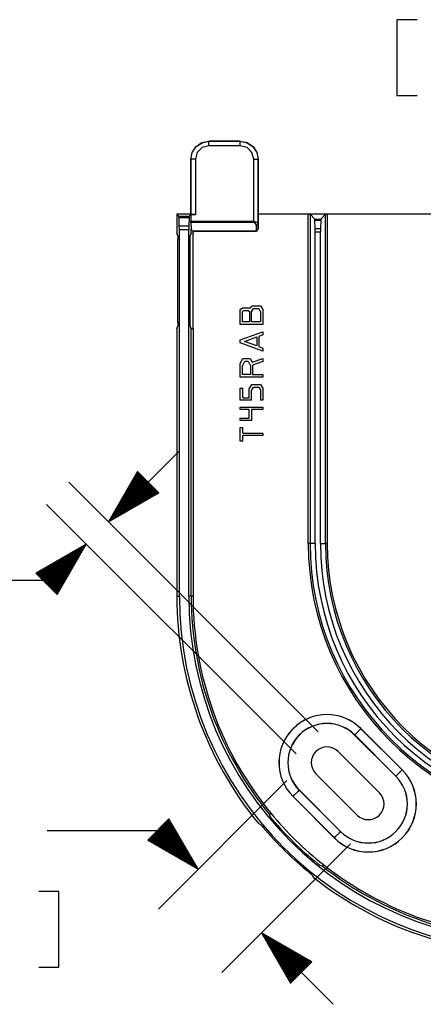
# Model space of a CAD drawing. Extents: x 0 to 11, y 0 to 8.5.
# Drawn here: x 1.4 to 2.3, y 3.6 to 5.8 of the extents above; entities that cross this region are included whole.
import ezdxf

# ---------------------------------------------------------------- set-up
doc = ezdxf.new("R2010")
doc.units = 0
doc.header["$MEASUREMENT"] = 0
doc.layers.add('TFR-ISO', color=7, linetype='Continuous')

msp = doc.modelspace()

# ---------------------------------------------------------------- linework, layer by layer
at = {"layer": 'TFR-ISO', "color": 4, "linetype": 'Continuous'}
for p, q in [((2.242415, 5.819608), (2.242415, 5.650858)), ((2.287415, 5.819608), (2.242415, 5.819608)), ((2.242415, 5.650858), (2.287415, 5.650858)), ((1.490074, 3.878644), (1.445074, 3.878644)), ((1.490074, 3.709894), (1.490074, 3.878644)), ((1.445074, 3.709894), (1.490074, 3.709894))]:
    msp.add_line(p, q, dxfattribs=at)
at = {"layer": 'TFR-ISO', "color": 7, "linetype": 'Continuous'}
for p, q in [((1.808623, 5.545887), (1.82393, 5.548931)), ((1.808712, 5.545798), (1.824018, 5.548843)), ((1.893933, 5.548931), (1.82393, 5.548931)), ((1.82393, 5.548931), (1.824018, 5.548843)), ((1.824018, 5.548843), (1.893845, 5.548843)), ((1.824018, 5.545884), (1.824018, 5.548843)), ((1.893845, 5.548843), (1.893933, 5.548931)), ((1.893845, 5.548843), (1.909152, 5.545798)), ((1.893845, 5.545884), (1.893845, 5.548843)), ((1.893933, 5.548931), (1.90924, 5.545887)), ((1.786977, 5.52424), (1.795647, 5.537216)), ((1.787065, 5.524151), (1.795735, 5.537127)), ((1.795647, 5.537216), (1.808623, 5.545887)), ((1.795735, 5.537127), (1.808712, 5.545798)), ((1.809019, 5.534824), (1.798038, 5.523844)), ((1.824018, 5.538843), (1.809019, 5.534824)), ((1.824018, 5.538843), (1.824018, 5.545884)), ((1.893845, 5.538843), (1.824018, 5.538843)), ((1.893845, 5.538843), (1.893845, 5.545884)), ((1.908845, 5.534824), (1.893845, 5.538843)), ((1.919825, 5.523844), (1.908845, 5.534824)), ((1.909152, 5.545798), (1.922128, 5.537127)), ((1.90924, 5.545887), (1.922217, 5.537216)), ((1.922128, 5.537127), (1.930799, 5.524151)), ((1.922217, 5.537216), (1.930887, 5.52424)), ((1.783932, 5.508933), (1.786977, 5.52424)), ((1.783932, 5.508933), (1.783932, 5.386448)), ((1.78402, 5.508844), (1.783932, 5.508933)), ((1.78402, 5.508844), (1.787065, 5.524151)), ((1.78402, 5.386096), (1.78402, 5.508844)), ((1.786979, 5.508844), (1.78402, 5.508844)), ((1.79402, 5.508844), (1.786979, 5.508844)), ((1.798038, 5.523844), (1.79402, 5.508844)), ((1.79402, 5.508844), (1.79402, 5.38575)), ((1.923844, 5.508844), (1.919825, 5.523844)), ((1.923844, 5.370752), (1.923844, 5.508844)), ((1.923844, 5.508844), (1.930884, 5.508844)), ((1.930799, 5.524151), (1.933844, 5.508844)), ((1.930884, 5.508844), (1.933844, 5.508844)), ((1.930887, 5.52424), (1.933932, 5.508933)), ((1.933932, 5.508933), (1.933844, 5.508844)), ((1.933844, 5.508844), (1.933844, 5.364752)), ((1.933932, 5.386448), (1.933932, 5.508933)), ((1.752787, 5.386448), (1.757298, 5.381938)), ((1.752787, 5.386448), (1.752787, 5.34398)), ((1.783932, 5.386448), (1.752787, 5.386448)), ((1.757298, 5.381938), (1.780277, 5.381938)), ((1.757585, 5.378281), (1.757298, 5.381938)), ((1.758187, 5.360418), (1.757585, 5.378281)), ((1.77999, 5.378281), (1.757585, 5.378281)), ((1.77999, 5.378281), (1.779387, 5.360418)), ((1.780277, 5.381938), (1.77999, 5.378281)), ((1.784089, 5.38575), (1.780277, 5.381938)), ((1.78402, 5.386096), (1.783932, 5.386448)), ((1.786979, 5.385851), (1.78402, 5.386096)), ((1.784089, 5.38575), (1.79402, 5.38575)), ((1.784089, 5.38575), (1.784089, 5.370752)), ((1.79402, 5.38575), (1.786979, 5.385851)), ((2.515678, 5.386448), (1.933932, 5.386448)), ((1.933932, 5.354577), (1.933932, 5.386448)), ((2.045293, 5.386431), (2.049291, 5.386329)), ((2.087651, 5.386431), (2.045293, 5.386431)), ((2.045293, 4.653098), (2.045293, 5.386431)), ((2.059798, 5.375822), (2.049291, 5.386329)), ((2.049291, 5.386329), (2.049291, 4.653098)), ((2.060015, 5.3722), (2.059798, 5.375822)), ((2.059798, 5.375822), (2.073145, 5.375822)), ((2.060465, 5.354561), (2.060015, 5.3722)), ((2.072928, 5.3722), (2.060015, 5.3722)), ((2.072928, 5.3722), (2.072478, 5.354561)), ((2.073145, 5.375822), (2.072928, 5.3722)), ((2.073145, 5.375822), (2.083652, 5.386329)), ((2.083652, 5.386329), (2.087651, 5.386431)), ((2.083652, 4.653098), (2.083652, 5.386329)), ((2.087651, 5.386431), (2.087651, 4.653098)), ((1.758187, 5.360418), (1.779387, 5.360418)), ((1.758305, 5.352083), (1.758187, 5.360418)), ((1.758305, 4.536431), (1.758305, 5.352083)), ((1.77927, 5.352083), (1.758305, 5.352083)), ((1.779387, 5.360418), (1.77927, 5.352083)), ((1.77927, 4.536431), (1.77927, 5.352083)), ((1.784089, 5.370752), (1.923844, 5.370752)), ((1.78413, 5.367936), (1.784089, 5.370752)), ((1.923844, 5.367936), (1.78413, 5.367936)), ((1.78413, 5.367936), (1.784653, 5.352824)), ((1.784653, 5.352824), (1.788572, 5.348931)), ((1.784653, 5.343642), (1.784653, 5.352824)), ((1.923844, 5.370752), (1.930884, 5.368998)), ((1.923844, 5.370752), (1.923844, 5.369229)), ((1.923844, 5.369229), (1.923844, 5.367936)), ((1.928068, 5.366182), (1.923844, 5.367936)), ((1.929844, 5.361936), (1.928068, 5.366182)), ((1.932664, 5.362767), (1.929844, 5.361936)), ((1.929957, 5.348931), (1.929844, 5.361936)), ((1.933932, 5.354577), (1.930022, 5.348931)), ((1.930884, 5.368998), (1.933844, 5.364752)), ((1.933844, 5.364752), (1.932664, 5.362767)), ((1.933844, 5.364752), (1.933932, 5.354577)), ((2.060554, 5.346188), (2.060465, 5.354561)), ((2.060465, 5.354561), (2.072478, 5.354561)), ((2.072478, 5.354561), (2.072389, 5.346188)), ((1.754907, 5.33867), (1.752787, 5.34398)), ((1.754907, 5.33867), (1.755162, 5.3307)), ((1.755162, 5.145361), (1.755162, 5.3307)), ((1.782413, 5.3307), (1.782668, 5.33867)), ((1.782413, 5.145361), (1.782413, 5.3307)), ((1.782668, 5.33867), (1.784653, 5.343642)), ((1.78865, 5.34398), (1.784653, 5.343642)), ((1.929957, 5.348931), (1.788572, 5.348931)), ((1.788572, 5.348931), (1.78865, 5.348931)), ((1.78865, 5.348931), (1.930022, 5.348931)), ((1.78865, 5.348931), (1.78865, 5.34398)), ((1.78865, 5.132082), (1.78865, 5.34398)), ((1.930022, 5.348931), (1.929957, 5.348931)), ((2.060554, 4.653098), (2.060554, 5.346188)), ((2.072389, 5.346188), (2.060554, 5.346188)), ((2.072389, 4.653098), (2.072389, 5.346188)), ((1.893948, 5.174511), (1.898635, 5.178331)), ((1.893948, 5.140614), (1.893948, 5.174511)), ((1.898635, 5.178331), (1.914781, 5.178331)), ((1.914781, 5.178331), (1.916344, 5.177376)), ((1.916344, 5.177376), (1.919469, 5.182628)), ((1.918948, 5.16926), (1.923635, 5.176421)), ((1.919469, 5.182628), (1.93874, 5.182628)), ((1.923635, 5.176421), (1.935094, 5.176421)), ((1.935094, 5.176421), (1.93926, 5.16926)), ((1.93874, 5.182628), (1.943948, 5.174511)), ((1.943948, 5.174511), (1.943948, 5.140614)), ((1.898635, 5.169737), (1.90124, 5.172124)), ((1.898635, 5.146821), (1.898635, 5.169737)), ((1.90124, 5.172124), (1.911656, 5.172124)), ((1.911656, 5.172124), (1.914781, 5.169737)), ((1.914781, 5.169737), (1.914781, 5.146821)), ((1.918948, 5.146821), (1.918948, 5.16926)), ((1.93926, 5.16926), (1.93926, 5.146821)), ((1.752787, 5.132082), (1.754907, 5.137392)), ((1.752787, 5.132082), (1.752787, 4.536431)), ((1.755162, 5.145361), (1.754907, 5.137392)), ((1.782668, 5.137392), (1.782413, 5.145361)), ((1.784653, 5.13242), (1.782668, 5.137392)), ((1.784653, 5.13242), (1.78865, 5.132082)), ((1.784653, 4.536431), (1.784653, 5.13242)), ((1.78865, 5.132082), (1.78865, 4.536431)), ((1.943948, 5.140614), (1.893948, 5.140614)), ((1.914781, 5.146821), (1.898635, 5.146821)), ((1.93926, 5.146821), (1.918948, 5.146821)), ((1.893948, 5.106868), (1.943948, 5.124734)), ((1.903323, 5.103488), (1.930406, 5.113145)), ((1.930406, 5.113145), (1.930406, 5.093349)), ((1.943948, 5.117974), (1.935094, 5.114594)), ((1.935094, 5.114594), (1.935094, 5.0919)), ((1.943948, 5.124734), (1.943948, 5.117974)), ((1.893948, 5.100108), (1.893948, 5.106868)), ((1.943948, 5.08176), (1.893948, 5.100108)), ((1.930406, 5.093349), (1.903323, 5.103488)), ((1.935094, 5.0919), (1.943948, 5.08852)), ((1.943948, 5.08852), (1.943948, 5.08176)), ((1.893948, 5.05446), (1.899677, 5.06544)), ((1.899677, 5.06544), (1.915823, 5.06544)), ((1.915823, 5.06544), (1.91999, 5.056847)), ((1.91999, 5.056847), (1.943948, 5.06544)), ((1.943948, 5.06544), (1.943948, 5.058756)), ((1.893948, 5.023427), (1.893948, 5.05446)), ((1.898635, 5.04873), (1.903844, 5.059234)), ((1.898635, 5.029633), (1.898635, 5.04873)), ((1.903844, 5.059234), (1.911135, 5.059234)), ((1.911135, 5.059234), (1.916865, 5.04873)), ((1.916865, 5.04873), (1.916865, 5.029633)), ((1.943948, 5.058756), (1.921031, 5.05064)), ((1.921031, 5.05064), (1.921031, 5.029633)), ((1.943948, 5.023427), (1.893948, 5.023427)), ((1.916865, 5.029633), (1.898635, 5.029633)), ((1.921031, 5.029633), (1.943948, 5.029633)), ((1.943948, 5.029633), (1.943948, 5.023427)), ((1.893948, 4.999146), (1.899238, 4.999146)), ((1.893948, 4.972629), (1.893948, 4.999146)), ((1.899238, 4.977919), (1.899238, 4.999146)), ((1.913658, 4.997782), (1.919469, 5.007546)), ((1.918948, 4.994178), (1.923635, 5.00134)), ((1.919469, 5.007546), (1.93874, 5.007546)), ((1.923635, 5.00134), (1.935094, 5.00134)), ((1.935094, 5.00134), (1.938658, 4.995214)), ((1.93874, 5.007546), (1.943948, 4.99943)), ((1.943948, 4.99943), (1.943948, 4.972629)), ((1.899238, 4.977919), (1.913658, 4.977919)), ((1.913658, 4.977919), (1.913658, 4.997782)), ((1.918948, 4.972629), (1.918948, 4.994178)), ((1.938658, 4.995214), (1.938658, 4.972629)), ((1.918948, 4.972629), (1.893948, 4.972629)), ((1.893948, 4.951459), (1.893948, 4.956749)), ((1.893948, 4.956749), (1.943948, 4.956749)), ((1.943948, 4.972629), (1.938658, 4.972629)), ((1.943948, 4.956749), (1.943948, 4.951459)), ((1.913658, 4.951459), (1.893948, 4.951459)), ((1.893948, 4.927459), (1.893948, 4.932749)), ((1.893948, 4.932749), (1.913658, 4.932749)), ((1.913658, 4.932749), (1.913658, 4.951459)), ((1.943948, 4.951459), (1.918948, 4.951459)), ((1.918948, 4.951459), (1.918948, 4.927459)), ((1.918948, 4.927459), (1.893948, 4.927459)), ((1.893948, 4.911579), (1.899238, 4.911579)), ((1.893948, 4.881062), (1.893948, 4.911579)), ((1.899238, 4.898965), (1.899238, 4.911579)), ((1.899238, 4.898965), (1.943948, 4.898965)), ((1.943948, 4.893676), (1.899238, 4.893676)), ((1.899238, 4.881062), (1.899238, 4.893676)), ((1.943948, 4.898965), (1.943948, 4.893676)), ((1.899238, 4.881062), (1.893948, 4.881062)), ((2.048084, 4.653098), (2.045293, 4.653098)), ((2.049291, 4.653098), (2.048084, 4.653098)), ((2.060554, 4.653098), (2.049291, 4.653098)), ((2.072389, 4.653098), (2.083652, 4.653098)), ((2.084859, 4.653098), (2.083652, 4.653098)), ((2.087651, 4.653098), (2.084859, 4.653098)), ((1.752787, 4.536431), (1.758305, 4.536431)), ((1.784653, 4.536431), (1.77927, 4.536431)), ((1.785872, 4.536431), (1.784653, 4.536431)), ((1.78865, 4.536431), (1.785872, 4.536431)), ((2.158953, 4.237503), (2.152079, 4.230628)), ((2.162459, 4.241009), (2.158953, 4.237503)), ((2.162587, 4.241137), (2.162459, 4.241009)), ((2.162459, 4.241009), (2.254383, 4.149085)), ((2.162587, 4.241137), (2.254511, 4.149213)), ((2.148445, 4.226995), (2.148572, 4.227122)), ((2.148445, 4.226995), (2.240369, 4.135071)), ((2.152079, 4.230628), (2.148572, 4.227122)), ((2.148572, 4.227122), (2.240496, 4.135199)), ((2.203599, 4.098301), (2.111675, 4.190225)), ((2.250877, 4.145579), (2.244003, 4.138705)), ((2.254383, 4.149085), (2.250877, 4.145579)), ((2.254511, 4.149213), (2.254383, 4.149085)), ((2.062178, 4.140728), (2.154102, 4.048804)), ((2.240369, 4.135071), (2.240496, 4.135199)), ((2.244003, 4.138705), (2.240496, 4.135199)), ((2.0149, 4.09345), (2.021774, 4.100324)), ((2.021774, 4.100324), (2.02528, 4.10383)), ((2.025408, 4.103958), (2.02528, 4.10383)), ((2.02528, 4.10383), (2.117204, 4.011907)), ((2.025408, 4.103958), (2.117332, 4.012034)), ((2.011266, 4.089816), (2.011394, 4.089944)), ((2.011266, 4.089816), (2.10319, 3.997892)), ((2.011394, 4.089944), (2.0149, 4.09345)), ((2.011394, 4.089944), (2.103317, 3.99802)), ((1.959324, 4.050041), (1.959267, 4.04989)), ((1.960904, 4.044806), (1.959267, 4.04989)), ((1.9597, 4.050486), (1.959324, 4.050041)), ((1.960378, 4.051148), (1.9597, 4.050486)), ((1.96128, 4.051952), (1.960378, 4.051148)), ((1.960982, 4.044654), (1.960904, 4.044806)), ((1.961572, 4.043814), (1.960982, 4.044654)), ((1.962148, 4.05268), (1.96128, 4.051952)), ((1.962666, 4.042402), (1.961572, 4.043814)), ((1.964145, 4.040579), (1.962666, 4.042402)), ((1.965846, 4.038553), (1.964145, 4.040579)), ((1.939405, 4.027241), (1.934376, 4.029989)), ((1.939405, 4.027241), (1.939912, 4.026775)), ((1.939912, 4.026775), (1.940937, 4.025672)), ((1.940937, 4.025672), (1.942369, 4.024056)), ((1.942369, 4.024056), (1.944049, 4.022115)), ((1.944049, 4.022115), (1.944739, 4.021307)), ((2.113698, 4.0084), (2.117204, 4.011907)), ((2.117332, 4.012034), (2.117204, 4.011907)), ((2.10319, 3.997892), (2.103317, 3.99802)), ((2.103317, 3.99802), (2.106824, 4.001526)), ((2.106824, 4.001526), (2.113698, 4.0084)), ((2.065616, 3.941076), (2.064784, 3.94175)), ((2.067624, 3.939484), (2.065616, 3.941076)), ((2.069336, 3.938177), (2.067624, 3.939484)), ((2.070557, 3.937299), (2.069336, 3.938177)), ((2.071144, 3.936945), (2.070557, 3.937299)), ((2.071144, 3.936945), (2.076262, 3.935419)), ((2.076262, 3.935419), (2.07638, 3.93546)), ((2.07638, 3.93546), (2.07679, 3.935808)), ((2.07679, 3.935808), (2.077418, 3.93647)), ((2.077418, 3.93647), (2.078191, 3.93737)), ((2.078191, 3.93737), (2.078988, 3.93836)), ((2.048003, 3.920272), (2.05005, 3.91859)), ((2.05005, 3.91859), (2.051851, 3.917079)), ((2.051851, 3.917079), (2.053202, 3.915906)), ((2.053202, 3.915906), (2.053946, 3.9152)), ((2.053946, 3.9152), (2.054052, 3.915068)), ((2.054052, 3.915068), (2.056909, 3.9101))]:
    msp.add_line(p, q, dxfattribs=at)
at = {"layer": 'TFR-ISO', "color": 3, "linetype": 'Continuous'}
for p, q in [((1.600493, 4.701407), (1.759592, 4.860506)), ((1.665198, 4.813479), (1.600493, 4.701407)), ((1.676861, 4.801816), (1.633335, 4.75829)), ((1.675447, 4.80323), (1.637199, 4.764982)), ((1.674033, 4.804645), (1.641062, 4.771674)), ((1.672618, 4.806058), (1.644926, 4.778367)), ((1.671204, 4.807473), (1.64879, 4.785058)), ((1.66979, 4.808887), (1.652653, 4.79175)), ((1.668376, 4.810301), (1.656517, 4.798443)), ((1.666961, 4.811716), (1.660381, 4.805135)), ((1.665547, 4.81313), (1.664245, 4.811827)), ((1.665547, 4.81313), (1.664245, 4.811827)), ((1.712565, 4.766111), (1.665198, 4.813479)), ((2.067481, 4.234419), (1.512105, 4.789795)), ((1.688175, 4.790502), (1.602425, 4.704753)), ((1.689589, 4.789088), (1.60384, 4.703339)), ((1.68676, 4.791916), (1.606289, 4.711445)), ((1.685346, 4.793331), (1.610153, 4.718137)), ((1.691003, 4.787674), (1.610532, 4.707202)), ((1.683932, 4.794745), (1.614016, 4.724829)), ((1.692417, 4.78626), (1.617224, 4.711066)), ((1.682518, 4.796159), (1.61788, 4.731522)), ((1.681104, 4.797574), (1.621744, 4.738214)), ((1.693832, 4.784845), (1.623916, 4.71493)), ((1.679689, 4.798987), (1.625607, 4.744905)), ((1.678275, 4.800402), (1.629471, 4.751598)), ((1.695246, 4.783431), (1.630608, 4.718793)), ((1.69666, 4.782017), (1.6373, 4.722657)), ((1.698074, 4.780603), (1.643992, 4.726521)), ((1.699488, 4.779189), (1.650684, 4.730385)), ((1.600493, 4.701407), (1.712565, 4.766111)), ((1.700903, 4.777774), (1.657377, 4.734248)), ((1.702317, 4.77636), (1.664069, 4.738112)), ((1.703731, 4.774946), (1.670761, 4.741976)), ((1.705145, 4.773532), (1.677453, 4.74584)), ((1.706559, 4.772118), (1.684145, 4.749703)), ((1.707974, 4.770703), (1.690837, 4.753567)), ((1.709388, 4.769289), (1.697529, 4.757431)), ((1.710802, 4.767875), (1.704221, 4.761294)), ((1.712216, 4.766461), (1.710914, 4.765158)), ((1.712216, 4.766461), (1.710914, 4.765158)), ((2.017983, 4.184922), (1.462608, 4.740298)), ((1.550996, 4.651909), (1.438924, 4.587204)), ((1.4619, 4.564228), (1.54765, 4.649978)), ((1.463315, 4.562814), (1.549064, 4.648563)), ((1.550996, 4.651909), (1.469806, 4.57072)), ((1.486291, 4.539837), (1.550996, 4.651909)), ((1.453415, 4.572713), (1.507497, 4.626795)), ((1.454829, 4.571299), (1.514189, 4.630659)), ((1.456244, 4.569885), (1.520881, 4.634523)), ((1.457658, 4.568471), (1.527573, 4.638386)), ((1.459072, 4.567057), (1.534266, 4.64225)), ((1.460486, 4.565642), (1.540958, 4.646114)), ((1.464729, 4.561399), (1.5452, 4.641871)), ((1.466143, 4.559986), (1.541337, 4.635179)), ((1.467557, 4.558571), (1.537473, 4.628487)), ((1.446344, 4.579784), (1.474036, 4.607477)), ((1.447758, 4.57837), (1.480729, 4.611341)), ((1.449173, 4.576956), (1.487421, 4.615204)), ((1.450587, 4.575542), (1.494113, 4.619068)), ((1.452001, 4.574128), (1.500805, 4.622931)), ((1.468972, 4.557157), (1.533609, 4.621795)), ((1.470386, 4.555743), (1.529746, 4.615103)), ((1.4718, 4.554328), (1.525882, 4.60841)), ((1.438924, 4.587204), (1.486291, 4.539837)), ((1.439273, 4.586855), (1.440576, 4.588158)), ((1.439273, 4.586855), (1.440576, 4.588158)), ((1.440687, 4.585441), (1.447268, 4.592022)), ((1.442101, 4.584027), (1.45396, 4.595886)), ((1.443516, 4.582613), (1.460652, 4.59975)), ((1.44493, 4.581199), (1.467344, 4.603613)), ((1.473214, 4.552915), (1.522018, 4.601718)), ((1.474628, 4.5515), (1.518155, 4.595026)), ((1.476043, 4.550086), (1.514291, 4.588334)), ((1.469806, 4.57072), (1.219806, 4.57072)), ((1.477457, 4.548672), (1.510427, 4.581642)), ((1.478871, 4.547257), (1.506563, 4.57495)), ((1.480285, 4.545843), (1.5027, 4.568258)), ((1.481699, 4.544429), (1.498836, 4.561565)), ((1.483114, 4.543015), (1.494972, 4.554873)), ((1.484528, 4.541601), (1.491109, 4.548182)), ((1.485942, 4.540186), (1.487245, 4.541489)), ((1.485942, 4.540186), (1.487245, 4.541489)), ((1.99783, 4.125877), (1.711494, 3.839541)), ((1.735177, 4.040001), (1.68781, 3.992634)), ((1.729171, 4.033996), (1.751586, 4.011581)), ((1.730586, 4.03541), (1.747722, 4.018273)), ((1.732, 4.036824), (1.743858, 4.024965)), ((1.733414, 4.038238), (1.739995, 4.031658)), ((1.734828, 4.039652), (1.736131, 4.03835)), ((1.734828, 4.039652), (1.736131, 4.03835)), ((1.799882, 3.92793), (1.735177, 4.040001)), ((1.714167, 4.013644), (1.464167, 4.013644)), ((1.707958, 4.012783), (1.783152, 3.937589)), ((1.709372, 4.014196), (1.789844, 3.933725)), ((1.710787, 4.015611), (1.796536, 3.929861)), ((1.712201, 4.017025), (1.79795, 3.931276)), ((1.713615, 4.018439), (1.794086, 3.937968)), ((1.799882, 3.92793), (1.714167, 4.013644)), ((1.715029, 4.019854), (1.790223, 3.94466)), ((1.716443, 4.021267), (1.786359, 3.951352)), ((1.717858, 4.022682), (1.782495, 3.958044)), ((1.719272, 4.024096), (1.778632, 3.964736)), ((1.720686, 4.02551), (1.774768, 3.971428)), ((1.7221, 4.026925), (1.770904, 3.978121)), ((1.723515, 4.028339), (1.767041, 3.984813)), ((1.724929, 4.029753), (1.763177, 3.991505)), ((1.726343, 4.031167), (1.759313, 3.998197)), ((1.727757, 4.032581), (1.75545, 4.004889)), ((1.68781, 3.992634), (1.799882, 3.92793)), ((1.688159, 3.992983), (1.689462, 3.991681)), ((1.688159, 3.992983), (1.689462, 3.991681)), ((1.689573, 3.994398), (1.696154, 3.987817)), ((1.690988, 3.995812), (1.702846, 3.983953)), ((1.692402, 3.997226), (1.709538, 3.980089)), ((1.693816, 3.99864), (1.71623, 3.976226)), ((1.69523, 4.000054), (1.722923, 3.972362)), ((1.696644, 4.001469), (1.729615, 3.968498)), ((1.698059, 4.002883), (1.736307, 3.964635)), ((1.699473, 4.004297), (1.742999, 3.960771)), ((1.700887, 4.005711), (1.749691, 3.956907)), ((1.702301, 4.007125), (1.756383, 3.953044)), ((1.703716, 4.00854), (1.763075, 3.94918)), ((1.70513, 4.009954), (1.769768, 3.945316)), ((1.706544, 4.011368), (1.77646, 3.941453)), ((2.139251, 3.984456), (1.852915, 3.69812)), ((1.941303, 3.786508), (2.006008, 3.674436)), ((2.053375, 3.721803), (1.941303, 3.786508)), ((1.941303, 3.786508), (2.100402, 3.627409)), ((2.028985, 3.697413), (1.943235, 3.783162)), ((2.030399, 3.698827), (1.944649, 3.784576)), ((2.02757, 3.695998), (1.947099, 3.77647)), ((2.031813, 3.700241), (1.951342, 3.780713)), ((2.033227, 3.701655), (1.958034, 3.776849)), ((2.034642, 3.703069), (1.964726, 3.772985)), ((2.026156, 3.694584), (1.950963, 3.769778)), ((2.024742, 3.69317), (1.954826, 3.763086)), ((2.023328, 3.691756), (1.95869, 3.756394)), ((2.021914, 3.690342), (1.962554, 3.749701)), ((2.036056, 3.704484), (1.971418, 3.769121)), ((2.03747, 3.705898), (1.97811, 3.765258)), ((2.038884, 3.707312), (1.984802, 3.761394)), ((2.040298, 3.708726), (1.991494, 3.75753)), ((2.041713, 3.710141), (1.998186, 3.753667)), ((2.043127, 3.711555), (2.004879, 3.749803)), ((2.020499, 3.688927), (1.966417, 3.743009)), ((2.019085, 3.687513), (1.970281, 3.736317)), ((2.017671, 3.686099), (1.974145, 3.729625)), ((2.044541, 3.712969), (2.011571, 3.745939)), ((2.045955, 3.714383), (2.018263, 3.742076)), ((2.047369, 3.715797), (2.024955, 3.738212)), ((2.048784, 3.717212), (2.031647, 3.734348)), ((2.050198, 3.718626), (2.038339, 3.730484)), ((2.016257, 3.684685), (1.978009, 3.722933)), ((2.014843, 3.683271), (1.981872, 3.716241)), ((2.013428, 3.681856), (1.985736, 3.709549)), ((2.006008, 3.674436), (2.053375, 3.721803)), ((2.051612, 3.72004), (2.045032, 3.726621)), ((2.053026, 3.721454), (2.051723, 3.722757)), ((2.053026, 3.721454), (2.051723, 3.722757)), ((2.012014, 3.680442), (1.9896, 3.702857)), ((2.0106, 3.679028), (1.993463, 3.696164)), ((2.009186, 3.677614), (1.997327, 3.689472)), ((2.007771, 3.676199), (2.001191, 3.68278)), ((2.006357, 3.674785), (2.005054, 3.676088)), ((2.006357, 3.674785), (2.005054, 3.676088))]:
    msp.add_line(p, q, dxfattribs=at)
at = {"layer": 'TFR-ISO', "color": 7, "linetype": 'Continuous'}
for centre, radius, start, end in [((2.666471, 4.653098), 0.621179, 180, 270), ((2.666471, 4.653098), 0.61718, 180, 270), ((2.666471, 4.653098), 0.605918, 180, 270), ((2.666471, 4.653098), 0.594082, 180, 270), ((2.666471, 4.653098), 0.58282, 180, 270), ((2.666471, 4.653098), 0.578821, 180, 270), ((2.549805, 4.536431), 0.797017, 180, 219.451259), ((2.549805, 4.536431), 0.7915, 180, 270), ((2.549805, 4.536431), 0.770535, 180, 270), ((2.549805, 4.536431), 0.765152, 180, 219.484933), ((2.549805, 4.536431), 0.761155, 180, 219.460742), ((2.086926, 4.165476), 0.107, 45, 225), ((2.086926, 4.165476), 0.106819, 45, 225), ((2.086926, 4.165476), 0.087181, 45, 225), ((2.086926, 4.165476), 0.087, 45, 225), ((2.086926, 4.165476), 0.035, 45, 225), ((2.17885, 4.073553), 0.107, 225, 405), ((2.17885, 4.073553), 0.106819, 225, 405), ((2.17885, 4.073553), 0.087181, 225, 405), ((2.17885, 4.073553), 0.087, 225, 405), ((2.17885, 4.073553), 0.035, 225, 405), ((2.549805, 4.536431), 0.761155, 219.460742, 231.789256), ((2.549805, 4.536431), 0.767392, 220.450634, 230.799367), ((2.549805, 4.536431), 0.794643, 220.409452, 230.840546), ((2.549805, 4.536431), 0.765152, 231.765067, 270), ((2.549805, 4.536431), 0.761155, 231.789256, 270), ((2.549805, 4.536431), 0.797017, 231.798739, 270)]:
    msp.add_arc(centre, radius, start, end, dxfattribs=at)

doc.saveas('drawing.dxf')
